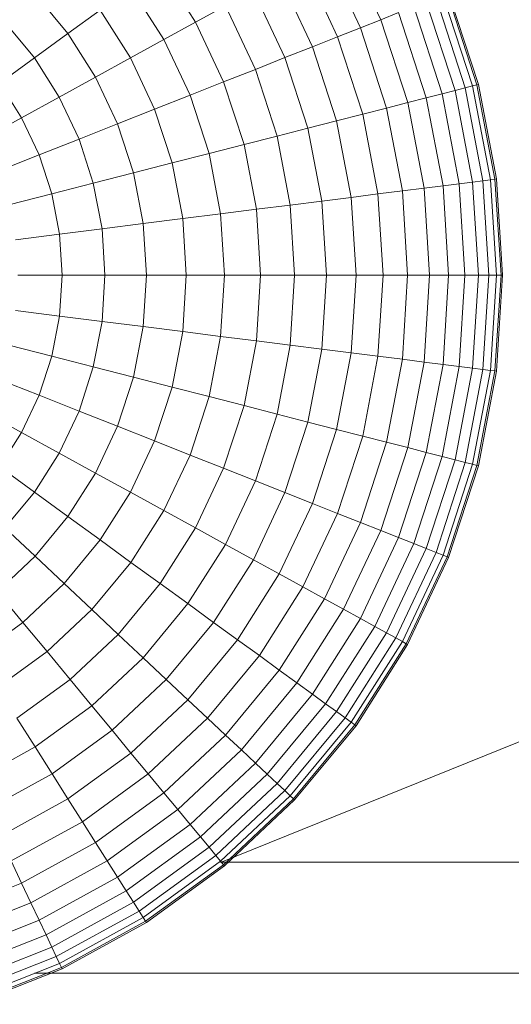
# Model space of a CAD drawing. Units: millimetres. Extents: x -3231 to 6849, y -3060 to 4068.
# Drawn here: x 2225 to 2238, y 265 to 292 of the extents above; entities that cross this region are included whole.
import ezdxf

# ---------------------------------------------------------------- set-up
doc = ezdxf.new("R2010")
doc.units = ezdxf.units.MM
doc.layers.add('A-GENM', color=13, linetype='Continuous', lineweight=9)
doc.layers.add('G-IMPT', color=8, linetype='Continuous', lineweight=9)

# ---------------------------------------------------------------- blocks, each defined once
blk = doc.blocks.new('d- Push Chair - 5_DWG-V1-East')
at = {"layer": 'G-IMPT'}
for p, q in [((544.972, 297.136), (475.114, 268.914)), ((479.5, 291.995), (478.484, 294.154)), ((478.944, 291.774), (477.96, 293.865)), ((474.431, 291.925), (473.463, 293.45)), ((478.319, 291.527), (477.371, 293.542)), ((477.63, 291.254), (476.721, 293.185)), ((473.564, 291.449), (472.663, 292.868)), ((470.937, 291.614), (470.036, 292.703)), ((476.878, 290.956), (476.013, 292.795)), ((481.813, 290.13), (481.013, 292.594)), ((482.013, 290.181), (481.205, 292.67)), ((482.133, 290.212), (481.32, 292.715)), ((482.174, 290.222), (481.359, 292.73)), ((474.431, 291.925), (475.248, 292.375)), ((476.067, 290.635), (475.248, 292.375)), ((481.178, 289.967), (480.403, 292.352)), ((481.535, 290.058), (480.745, 292.488)), ((470.937, 291.614), (471.819, 292.255)), ((472.65, 290.946), (471.819, 292.255)), ((479.5, 291.995), (479.988, 292.188)), ((480.745, 289.856), (479.988, 292.188)), ((470.018, 290.946), (469.208, 291.925)), ((473.564, 291.449), (474.431, 291.925)), ((475.199, 290.292), (474.431, 291.925)), ((478.944, 291.774), (479.5, 291.995)), ((480.238, 289.725), (479.5, 291.995)), ((470.018, 290.946), (470.937, 291.614)), ((471.694, 290.421), (470.937, 291.614)), ((477.63, 291.254), (478.319, 291.527)), ((478.319, 291.527), (478.944, 291.774)), ((479.007, 289.409), (478.319, 291.527)), ((479.658, 289.576), (478.944, 291.774)), ((472.65, 290.946), (473.564, 291.449)), ((474.279, 289.928), (473.564, 291.449)), ((476.878, 290.956), (477.63, 291.254)), ((478.289, 289.225), (477.63, 291.254)), ((469.067, 290.255), (470.018, 290.946)), ((470.699, 289.874), (470.018, 290.946)), ((471.694, 290.421), (472.65, 290.946)), ((473.31, 289.544), (472.65, 290.946)), ((476.067, 290.635), (476.878, 290.956)), ((477.506, 289.024), (476.878, 290.956)), ((475.199, 290.292), (476.067, 290.635)), ((476.661, 288.807), (476.067, 290.635)), ((469.669, 289.307), (469.067, 290.255)), ((470.699, 289.874), (471.694, 290.421)), ((472.296, 289.142), (471.694, 290.421)), ((474.279, 289.928), (475.199, 290.292)), ((475.757, 288.575), (475.199, 290.292)), ((481.813, 290.13), (482.013, 290.181)), ((482.013, 290.181), (482.133, 290.212)), ((482.503, 287.611), (482.013, 290.181)), ((482.133, 290.212), (482.174, 290.222)), ((482.627, 287.627), (482.133, 290.212)), ((482.668, 287.632), (482.174, 290.222)), ((473.31, 289.544), (474.279, 289.928)), ((474.799, 288.329), (474.279, 289.928)), ((480.745, 289.856), (481.178, 289.967)), ((481.178, 289.967), (481.535, 290.058)), ((481.648, 287.503), (481.178, 289.967)), ((481.535, 290.058), (481.813, 290.13)), ((482.013, 287.549), (481.535, 290.058)), ((482.299, 287.585), (481.813, 290.13)), ((469.669, 289.307), (470.699, 289.874)), ((471.24, 288.724), (470.699, 289.874)), ((479.658, 289.576), (480.238, 289.725)), ((480.238, 289.725), (480.745, 289.856)), ((480.685, 287.381), (480.238, 289.725)), ((481.205, 287.447), (480.745, 289.856)), ((472.296, 289.142), (473.31, 289.544)), ((473.789, 288.07), (473.31, 289.544)), ((478.289, 289.225), (479.007, 289.409)), ((479.007, 289.409), (479.658, 289.576)), ((479.424, 287.222), (479.007, 289.409)), ((480.091, 287.306), (479.658, 289.576)), ((468.608, 288.724), (469.669, 289.307)), ((470.147, 288.291), (469.669, 289.307)), ((471.24, 288.724), (472.296, 289.142)), ((472.732, 287.798), (472.296, 289.142)), ((477.506, 289.024), (478.289, 289.225)), ((478.689, 287.129), (478.289, 289.225)), ((476.661, 288.807), (477.506, 289.024)), ((477.887, 287.028), (477.506, 289.024)), ((470.147, 288.291), (471.24, 288.724)), ((471.632, 287.516), (471.24, 288.724)), ((474.799, 288.329), (475.757, 288.575)), ((475.757, 288.575), (476.661, 288.807)), ((476.095, 286.802), (475.757, 288.575)), ((477.021, 286.919), (476.661, 288.807)), ((469.021, 287.846), (470.147, 288.291)), ((470.494, 287.223), (470.147, 288.291)), ((473.789, 288.07), (474.799, 288.329)), ((475.114, 286.678), (474.799, 288.329)), ((472.732, 287.798), (473.789, 288.07)), ((474.079, 286.547), (473.789, 288.07)), ((471.632, 287.516), (472.732, 287.798)), ((472.997, 286.41), (472.732, 287.798)), ((470.494, 287.223), (471.632, 287.516)), ((471.87, 286.268), (471.632, 287.516)), ((481.205, 287.447), (481.648, 287.503)), ((481.648, 287.503), (482.013, 287.549)), ((481.806, 285), (481.648, 287.503)), ((482.013, 287.549), (482.299, 287.585)), ((482.174, 285), (482.013, 287.549)), ((482.299, 287.585), (482.503, 287.611)), ((482.461, 285), (482.299, 287.585)), ((482.503, 287.611), (482.627, 287.627)), ((482.668, 285), (482.503, 287.611)), ((482.627, 287.627), (482.668, 287.632)), ((482.792, 285), (482.627, 287.627)), ((482.833, 285), (482.668, 287.632)), ((469.321, 286.922), (470.494, 287.223)), ((470.704, 286.121), (470.494, 287.223)), ((478.689, 287.129), (479.424, 287.222)), ((479.424, 287.222), (480.091, 287.306)), ((479.564, 285), (479.424, 287.222)), ((480.091, 287.306), (480.685, 287.381)), ((480.236, 285), (480.091, 287.306)), ((480.685, 287.381), (481.205, 287.447)), ((480.835, 285), (480.685, 287.381)), ((481.359, 285), (481.205, 287.447)), ((477.021, 286.919), (477.887, 287.028)), ((477.887, 287.028), (478.689, 287.129)), ((478.014, 285), (477.887, 287.028)), ((478.823, 285), (478.689, 287.129)), ((474.079, 286.547), (475.114, 286.678)), ((475.114, 286.678), (476.095, 286.802)), ((475.219, 285), (475.114, 286.678)), ((476.095, 286.802), (477.021, 286.919)), ((476.209, 285), (476.095, 286.802)), ((477.142, 285), (477.021, 286.919)), ((471.87, 286.268), (472.997, 286.41)), ((472.997, 286.41), (474.079, 286.547)), ((473.086, 285), (472.997, 286.41)), ((474.177, 285), (474.079, 286.547)), ((470.704, 286.121), (471.87, 286.268)), ((471.95, 285), (471.87, 286.268)), ((469.503, 285.969), (470.704, 286.121)), ((470.775, 285), (470.704, 286.121)), ((469.564, 285), (470.775, 285)), ((470.704, 283.879), (470.775, 285)), ((470.775, 285), (471.95, 285)), ((471.87, 283.732), (471.95, 285)), ((471.95, 285), (473.086, 285)), ((472.997, 283.59), (473.086, 285)), ((473.086, 285), (474.177, 285)), ((474.079, 283.453), (474.177, 285)), ((474.177, 285), (475.219, 285)), ((475.114, 283.322), (475.219, 285)), ((475.219, 285), (476.209, 285)), ((476.095, 283.198), (476.209, 285)), ((476.209, 285), (477.142, 285)), ((477.021, 283.081), (477.142, 285)), ((477.142, 285), (478.014, 285)), ((477.887, 282.972), (478.014, 285)), ((478.014, 285), (478.823, 285)), ((478.689, 282.871), (478.823, 285)), ((478.823, 285), (479.564, 285)), ((479.424, 282.778), (479.564, 285)), ((479.564, 285), (480.236, 285)), ((480.091, 282.693), (480.236, 285)), ((480.236, 285), (480.835, 285)), ((480.685, 282.618), (480.835, 285)), ((480.835, 285), (481.359, 285)), ((481.205, 282.553), (481.359, 285)), ((481.359, 285), (481.806, 285)), ((481.648, 282.497), (481.806, 285)), ((481.806, 285), (482.174, 285)), ((482.013, 282.451), (482.174, 285)), ((482.174, 285), (482.461, 285)), ((482.299, 282.414), (482.461, 285)), ((482.461, 285), (482.668, 285)), ((482.503, 282.389), (482.668, 285)), ((482.627, 282.373), (482.792, 285)), ((482.668, 282.368), (482.833, 285)), ((482.668, 285), (482.792, 285)), ((482.792, 285), (482.833, 285)), ((469.503, 284.031), (470.704, 283.879)), ((470.494, 282.776), (470.704, 283.879)), ((470.704, 283.879), (471.87, 283.732)), ((471.632, 282.484), (471.87, 283.732)), ((471.87, 283.732), (472.997, 283.59)), ((472.732, 282.202), (472.997, 283.59)), ((472.997, 283.59), (474.079, 283.453)), ((473.789, 281.93), (474.079, 283.453)), ((474.079, 283.453), (475.114, 283.322)), ((474.799, 281.671), (475.114, 283.322)), ((475.114, 283.322), (476.095, 283.198)), ((475.757, 281.425), (476.095, 283.198)), ((476.095, 283.198), (477.021, 283.081)), ((469.321, 283.077), (470.494, 282.776)), ((476.661, 281.193), (477.021, 283.081)), ((477.021, 283.081), (477.887, 282.972)), ((477.506, 280.976), (477.887, 282.972)), ((477.887, 282.972), (478.689, 282.871)), ((470.147, 281.708), (470.494, 282.776)), ((470.494, 282.776), (471.632, 282.484)), ((478.289, 280.775), (478.689, 282.871)), ((478.689, 282.871), (479.424, 282.778)), ((479.007, 280.59), (479.424, 282.778)), ((479.424, 282.778), (480.091, 282.693)), ((479.658, 280.423), (480.091, 282.693)), ((480.091, 282.693), (480.685, 282.618)), ((480.238, 280.274), (480.685, 282.618)), ((480.685, 282.618), (481.205, 282.553)), ((471.24, 281.276), (471.632, 282.484)), ((471.632, 282.484), (472.732, 282.202)), ((480.745, 280.144), (481.205, 282.553)), ((481.178, 280.033), (481.648, 282.497)), ((481.205, 282.553), (481.648, 282.497)), ((481.535, 279.941), (482.013, 282.451)), ((481.648, 282.497), (482.013, 282.451)), ((481.813, 279.87), (482.299, 282.414)), ((482.013, 282.451), (482.299, 282.414)), ((482.013, 279.819), (482.503, 282.389)), ((482.133, 279.788), (482.627, 282.373)), ((482.174, 279.777), (482.668, 282.368)), ((482.299, 282.414), (482.503, 282.389)), ((482.503, 282.389), (482.627, 282.373)), ((482.627, 282.373), (482.668, 282.368)), ((469.021, 282.154), (470.147, 281.708)), ((472.296, 280.858), (472.732, 282.202)), ((472.732, 282.202), (473.789, 281.93)), ((473.31, 280.456), (473.789, 281.93)), ((473.789, 281.93), (474.799, 281.671)), ((469.669, 280.692), (470.147, 281.708)), ((470.147, 281.708), (471.24, 281.276)), ((474.279, 280.072), (474.799, 281.671)), ((474.799, 281.671), (475.757, 281.425)), ((468.608, 281.276), (469.669, 280.692)), ((470.699, 280.126), (471.24, 281.276)), ((471.24, 281.276), (472.296, 280.858)), ((475.199, 279.708), (475.757, 281.425)), ((475.757, 281.425), (476.661, 281.193)), ((476.067, 279.364), (476.661, 281.193)), ((476.661, 281.193), (477.506, 280.976)), ((471.694, 279.579), (472.296, 280.858)), ((472.296, 280.858), (473.31, 280.456)), ((476.878, 279.043), (477.506, 280.976)), ((477.506, 280.976), (478.289, 280.775)), ((477.63, 278.746), (478.289, 280.775)), ((478.289, 280.775), (479.007, 280.59)), ((469.067, 279.744), (469.669, 280.692)), ((469.669, 280.692), (470.699, 280.126)), ((478.319, 278.473), (479.007, 280.59)), ((479.007, 280.59), (479.658, 280.423)), ((472.65, 279.053), (473.31, 280.456)), ((473.31, 280.456), (474.279, 280.072)), ((478.943, 278.225), (479.658, 280.423)), ((479.5, 278.005), (480.238, 280.274)), ((479.658, 280.423), (480.238, 280.274)), ((480.238, 280.274), (480.745, 280.144)), ((470.018, 279.053), (470.699, 280.126)), ((470.699, 280.126), (471.694, 279.579)), ((473.563, 278.551), (474.279, 280.072)), ((474.279, 280.072), (475.199, 279.708)), ((479.988, 277.812), (480.745, 280.144)), ((480.403, 277.648), (481.178, 280.033)), ((480.745, 280.144), (481.178, 280.033)), ((480.745, 277.512), (481.535, 279.941)), ((481.178, 280.033), (481.535, 279.941)), ((481.535, 279.941), (481.813, 279.87)), ((469.067, 279.744), (470.018, 279.053)), ((474.431, 278.074), (475.199, 279.708)), ((475.199, 279.708), (476.067, 279.364)), ((481.013, 277.406), (481.813, 279.87)), ((481.205, 277.33), (482.013, 279.819)), ((481.32, 277.284), (482.133, 279.788)), ((481.359, 277.269), (482.174, 279.777)), ((481.813, 279.87), (482.013, 279.819)), ((482.013, 279.819), (482.133, 279.788)), ((482.133, 279.788), (482.174, 279.777)), ((470.937, 278.386), (471.694, 279.579)), ((471.694, 279.579), (472.65, 279.053)), ((475.248, 277.625), (476.067, 279.364)), ((476.067, 279.364), (476.878, 279.043)), ((469.208, 278.074), (470.018, 279.053)), ((470.018, 279.053), (470.937, 278.386)), ((471.819, 277.745), (472.65, 279.053)), ((472.65, 279.053), (473.563, 278.551)), ((476.013, 277.205), (476.878, 279.043)), ((476.878, 279.043), (477.63, 278.746)), ((476.721, 276.815), (477.63, 278.746)), ((477.63, 278.746), (478.319, 278.473)), ((470.036, 277.297), (470.937, 278.386)), ((470.937, 278.386), (471.819, 277.745)), ((472.663, 277.132), (473.563, 278.551)), ((473.563, 278.551), (474.431, 278.074)), ((477.371, 276.458), (478.319, 278.473)), ((478.319, 278.473), (478.943, 278.225)), ((469.208, 278.074), (470.036, 277.297)), ((473.463, 276.55), (474.431, 278.074)), ((474.431, 278.074), (475.248, 277.625)), ((477.96, 276.134), (478.943, 278.225)), ((478.943, 278.225), (479.5, 278.005)), ((478.484, 275.846), (479.5, 278.005)), ((478.943, 275.593), (479.988, 277.812)), ((479.5, 278.005), (479.988, 277.812)), ((479.988, 277.812), (480.403, 277.648)), ((470.831, 276.55), (471.819, 277.745)), ((471.819, 277.745), (472.663, 277.132)), ((474.218, 276.002), (475.248, 277.625)), ((475.248, 277.625), (476.013, 277.205)), ((479.335, 275.378), (480.403, 277.648)), ((479.658, 275.201), (480.745, 277.512)), ((480.403, 277.648), (480.745, 277.512)), ((480.745, 277.512), (481.013, 277.406)), ((469.006, 276.33), (470.036, 277.297)), ((470.036, 277.297), (470.831, 276.55)), ((479.91, 275.062), (481.013, 277.406)), ((480.091, 274.963), (481.205, 277.33)), ((480.199, 274.903), (481.32, 277.284)), ((480.236, 274.883), (481.359, 277.269)), ((481.013, 277.406), (481.205, 277.33)), ((481.205, 277.33), (481.32, 277.284)), ((481.32, 277.284), (481.359, 277.269)), ((471.591, 275.837), (472.663, 277.132)), ((472.663, 277.132), (473.463, 276.55)), ((474.924, 275.489), (476.013, 277.205)), ((476.013, 277.205), (476.721, 276.815)), ((475.578, 275.014), (476.721, 276.815)), ((476.721, 276.815), (477.371, 276.458)), ((469.701, 275.489), (470.831, 276.55)), ((470.831, 276.55), (471.591, 275.837)), ((472.313, 275.159), (473.463, 276.55)), ((473.463, 276.55), (474.218, 276.002)), ((476.178, 274.578), (477.371, 276.458)), ((477.371, 276.458), (477.96, 276.134)), ((469.006, 276.33), (469.701, 275.489)), ((472.993, 274.521), (474.218, 276.002)), ((474.218, 276.002), (474.924, 275.489)), ((476.721, 274.183), (477.96, 276.134)), ((477.96, 276.134), (478.484, 275.846)), ((470.366, 274.686), (471.591, 275.837)), ((471.591, 275.837), (472.313, 275.159)), ((477.206, 273.831), (478.484, 275.846)), ((478.484, 275.846), (478.943, 275.593)), ((468.447, 274.578), (469.701, 275.489)), ((469.701, 275.489), (470.366, 274.686)), ((473.629, 273.923), (474.924, 275.489)), ((474.924, 275.489), (475.578, 275.014)), ((477.63, 273.523), (478.943, 275.593)), ((477.991, 273.26), (479.335, 275.378)), ((478.943, 275.593), (479.335, 275.378)), ((479.335, 275.378), (479.658, 275.201)), ((470.997, 273.923), (472.313, 275.159)), ((472.313, 275.159), (472.993, 274.521)), ((478.289, 273.044), (479.658, 275.201)), ((479.658, 275.201), (479.91, 275.062)), ((474.218, 273.37), (475.578, 275.014)), ((475.578, 275.014), (476.178, 274.578)), ((478.522, 272.875), (479.91, 275.062)), ((478.689, 272.754), (480.091, 274.963)), ((478.789, 272.681), (480.199, 274.903)), ((478.823, 272.656), (480.236, 274.883)), ((479.91, 275.062), (480.091, 274.963)), ((480.091, 274.963), (480.199, 274.903)), ((480.199, 274.903), (480.236, 274.883)), ((469.006, 273.698), (470.366, 274.686)), ((470.366, 274.686), (470.997, 273.923)), ((474.759, 272.862), (476.178, 274.578)), ((476.178, 274.578), (476.721, 274.183)), ((471.591, 273.205), (472.993, 274.521)), ((472.993, 274.521), (473.629, 273.923)), ((475.248, 272.403), (476.721, 274.183)), ((476.721, 274.183), (477.206, 273.831)), ((469.536, 272.862), (470.997, 273.923)), ((470.997, 273.923), (471.591, 273.205)), ((472.147, 272.532), (473.629, 273.923)), ((473.629, 273.923), (474.218, 273.37)), ((475.685, 271.993), (477.206, 273.831)), ((477.206, 273.831), (477.63, 273.523)), ((476.067, 271.634), (477.63, 273.523)), ((477.63, 273.523), (477.991, 273.26)), ((470.036, 272.075), (471.591, 273.205)), ((471.591, 273.205), (472.147, 272.532)), ((472.663, 271.909), (474.218, 273.37)), ((474.218, 273.37), (474.759, 272.862)), ((476.392, 271.328), (477.991, 273.26)), ((477.991, 273.26), (478.289, 273.044)), ((476.661, 271.076), (478.289, 273.044)), ((478.289, 273.044), (478.522, 272.875)), ((469.536, 272.862), (470.036, 272.075)), ((473.135, 271.338), (474.759, 272.862)), ((474.759, 272.862), (475.248, 272.403)), ((476.871, 270.879), (478.522, 272.875)), ((477.021, 270.738), (478.689, 272.754)), ((477.111, 270.653), (478.789, 272.681)), ((477.142, 270.624), (478.823, 272.656)), ((478.522, 272.875), (478.689, 272.754)), ((478.689, 272.754), (478.789, 272.681)), ((478.789, 272.681), (478.823, 272.656)), ((470.503, 271.338), (472.147, 272.532)), ((472.147, 272.532), (472.663, 271.909)), ((473.563, 270.821), (475.248, 272.403)), ((475.248, 272.403), (475.685, 271.993)), ((468.351, 271.148), (470.036, 272.075)), ((470.036, 272.075), (470.503, 271.338)), ((470.937, 270.655), (472.663, 271.909)), ((472.663, 271.909), (473.135, 271.338)), ((473.945, 270.359), (475.685, 271.993)), ((475.685, 271.993), (476.067, 271.634)), ((474.279, 269.955), (476.067, 271.634)), ((476.067, 271.634), (476.392, 271.328)), ((468.723, 270.359), (470.503, 271.338)), ((470.503, 271.338), (470.937, 270.655)), ((471.334, 270.029), (473.135, 271.338)), ((473.135, 271.338), (473.563, 270.821)), ((474.564, 269.611), (476.392, 271.328)), ((476.392, 271.328), (476.661, 271.076)), ((474.799, 269.327), (476.661, 271.076)), ((476.661, 271.076), (476.871, 270.879)), ((471.694, 269.462), (473.563, 270.821)), ((473.563, 270.821), (473.945, 270.359)), ((474.982, 269.106), (476.871, 270.879)), ((476.871, 270.879), (477.021, 270.738)), ((469.067, 269.627), (470.937, 270.655)), ((470.937, 270.655), (471.334, 270.029)), ((475.114, 268.947), (477.021, 270.738)), ((475.193, 268.851), (477.111, 270.653)), ((475.219, 268.819), (477.142, 270.624)), ((477.021, 270.738), (477.111, 270.653)), ((477.111, 270.653), (477.142, 270.624)), ((472.015, 268.956), (473.945, 270.359)), ((473.945, 270.359), (474.279, 269.955)), ((469.383, 268.956), (471.334, 270.029)), ((471.334, 270.029), (471.694, 269.462)), ((472.296, 268.514), (474.279, 269.955)), ((474.279, 269.955), (474.564, 269.611)), ((469.669, 268.349), (471.694, 269.462)), ((471.694, 269.462), (472.015, 268.956)), ((472.535, 268.137), (474.564, 269.611)), ((474.564, 269.611), (474.799, 269.327)), ((472.732, 267.826), (474.799, 269.327)), ((474.799, 269.327), (474.982, 269.106)), ((469.383, 268.956), (469.669, 268.349)), ((469.924, 267.807), (472.015, 268.956)), ((472.015, 268.956), (472.296, 268.514)), ((472.886, 267.583), (474.982, 269.106)), ((472.997, 267.409), (475.114, 268.947)), ((474.982, 269.106), (475.114, 268.947)), ((475.114, 268.947), (475.193, 268.851)), ((475.142, 268.925), (546.056, 268.925)), ((473.063, 267.304), (475.193, 268.851)), ((473.086, 267.269), (475.219, 268.819)), ((475.193, 268.851), (475.219, 268.819)), ((467.52, 267.498), (469.669, 268.349)), ((469.669, 268.349), (469.924, 267.807)), ((470.147, 267.333), (472.296, 268.514)), ((472.296, 268.514), (472.535, 268.137)), ((470.337, 266.928), (472.535, 268.137)), ((472.535, 268.137), (472.732, 267.826)), ((467.705, 266.928), (469.924, 267.807)), ((469.924, 267.807), (470.147, 267.333)), ((470.494, 266.595), (472.732, 267.826)), ((472.732, 267.826), (472.886, 267.583)), ((470.616, 266.335), (472.886, 267.583)), ((472.886, 267.583), (472.997, 267.409)), ((467.867, 266.43), (470.147, 267.333)), ((470.147, 267.333), (470.337, 266.928)), ((470.704, 266.148), (472.997, 267.409)), ((470.757, 266.036), (473.063, 267.304)), ((470.775, 265.999), (473.086, 267.269)), ((472.997, 267.409), (473.063, 267.304)), ((473.063, 267.304), (473.086, 267.269)), ((468.005, 266.005), (470.337, 266.928)), ((470.337, 266.928), (470.494, 266.595)), ((468.119, 265.655), (470.494, 266.595)), ((470.494, 266.595), (470.616, 266.335)), ((468.208, 265.381), (470.616, 266.335)), ((470.616, 266.335), (470.704, 266.148)), ((468.271, 265.185), (470.704, 266.148)), ((468.31, 265.067), (470.757, 266.036)), ((468.323, 265.028), (470.775, 265.999)), ((470.704, 266.148), (470.757, 266.036)), ((470.757, 266.036), (470.775, 265.999)), ((470.019, 265.877), (546.056, 265.877))]:
    blk.add_line(p, q, dxfattribs=at)
blk = doc.blocks.new('d- Push Chair - d- Push Chair-432730-East')
blk.add_blockref('d- Push Chair - 5_DWG-V1-East', (0, 0))

msp = doc.modelspace()

# ---------------------------------------------------------------- block references
at = {"layer": 'A-GENM'}
msp.add_blockref('d- Push Chair - d- Push Chair-432730-East', (1755.101, 0), dxfattribs=at)

doc.saveas('drawing.dxf')
